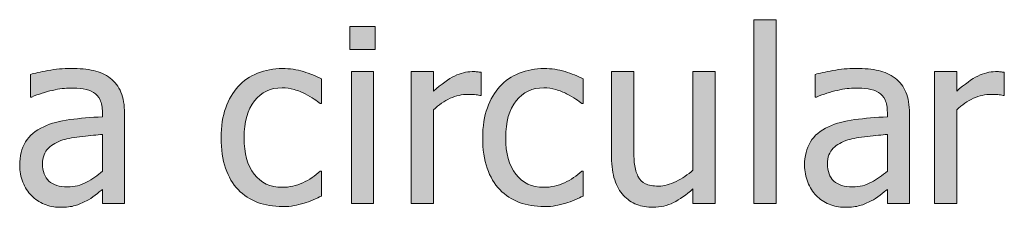
# Model space of a CAD drawing. Units: inches. Extents: x -355 to 1056, y -444 to 584.
# Drawn here: x -162 to -108, y 511 to 522 of the extents above; entities that cross this region are included whole.
import ezdxf

# ---------------------------------------------------------------- set-up
doc = ezdxf.new("R2010")
doc.units = ezdxf.units.IN
doc.header["$MEASUREMENT"] = 0
doc.layers.add('Capa 1', color=7, linetype='Continuous')

# ---------------------------------------------------------------- blocks, each defined once
blk = doc.blocks.new('block 2')
at = {"layer": 'Capa 1', "true_color": 0x505050}
h = blk.add_hatch(color=251, dxfattribs=at)
h.dxf.hatch_style = 2
edge = h.paths.add_edge_path()
edge.add_spline(control_points=[(-147.31, 511.542), (-147.146, 511.574), (-146.961, 511.62), (-146.754, 511.681), (-146.607, 511.72), (-146.443, 511.779), (-146.262, 511.858), (-146.081, 511.938), (-145.93, 512.006), (-145.809, 512.062), (-145.809, 512.062), (-145.809, 513.428), (-145.809, 513.428), (-145.809, 513.428), (-145.88, 513.428), (-145.88, 513.428), (-146.156, 513.169), (-146.473, 512.958), (-146.832, 512.793), (-147.189, 512.629), (-147.567, 512.548), (-147.963, 512.548), (-148.619, 512.548), (-149.131, 512.786), (-149.5, 513.263), (-149.869, 513.739), (-150.053, 514.404), (-150.053, 515.258), (-150.053, 516.13), (-149.862, 516.804), (-149.48, 517.28), (-149.099, 517.757), (-148.593, 517.995), (-147.963, 517.995), (-147.752, 517.995), (-147.532, 517.963), (-147.304, 517.898), (-147.075, 517.833), (-146.876, 517.758), (-146.708, 517.672), (-146.514, 517.572), (-146.349, 517.476), (-146.213, 517.38), (-146.078, 517.286), (-145.967, 517.202), (-145.88, 517.128), (-145.88, 517.128), (-145.809, 517.128), (-145.809, 517.128), (-145.809, 517.128), (-145.809, 518.493), (-145.809, 518.493), (-146.098, 518.64), (-146.427, 518.77), (-146.796, 518.881), (-147.165, 518.994), (-147.547, 519.05), (-147.944, 519.05), (-148.432, 519.05), (-148.888, 518.964), (-149.312, 518.794), (-149.737, 518.624), (-150.092, 518.381), (-150.377, 518.066), (-150.662, 517.751), (-150.889, 517.363), (-151.059, 516.902), (-151.229, 516.44), (-151.315, 515.893), (-151.315, 515.258), (-151.315, 514.62), (-151.233, 514.065), (-151.069, 513.592), (-150.905, 513.12), (-150.674, 512.729), (-150.377, 512.418), (-150.079, 512.108), (-149.723, 511.876), (-149.309, 511.723), (-148.895, 511.57), (-148.44, 511.493), (-147.944, 511.493), (-147.686, 511.493), (-147.474, 511.509), (-147.31, 511.542), (-147.31, 511.542), (-147.31, 511.542), (-147.31, 511.542)], knot_values=[0, 0, 0, 0, 1, 1, 1, 2, 2, 2, 3, 3, 3, 4, 4, 4, 5, 5, 5, 6, 6, 6, 7, 7, 7, 8, 8, 8, 9, 9, 9, 10, 10, 10, 11, 11, 11, 12, 12, 12, 13, 13, 13, 14, 14, 14, 15, 15, 15, 16, 16, 16, 17, 17, 17, 18, 18, 18, 19, 19, 19, 20, 20, 20, 21, 21, 21, 22, 22, 22, 23, 23, 23, 24, 24, 24, 25, 25, 25, 26, 26, 26, 27, 27, 27, 28, 28, 28, 29, 29, 29, 29], degree=3, periodic=1)
h.paths.add_polyline_path([(-142.943, 518.881), (-144.16, 518.881), (-144.16, 511.655), (-142.943, 511.655)])
h.paths.add_polyline_path([(-142.859, 521.353), (-144.244, 521.353), (-144.244, 520.091), (-142.859, 520.091)])
h = blk.add_hatch(color=251, dxfattribs=at)
h.dxf.hatch_style = 2
edge = h.paths.add_edge_path()
edge.add_spline(control_points=[(-124.209, 518.881), (-124.209, 518.881), (-125.425, 518.881), (-125.425, 518.881), (-125.425, 518.881), (-125.425, 513.486), (-125.425, 513.486), (-125.706, 513.24), (-126.014, 513.033), (-126.351, 512.865), (-126.687, 512.696), (-127.004, 512.612), (-127.301, 512.612), (-127.621, 512.612), (-127.865, 512.655), (-128.036, 512.742), (-128.206, 512.828), (-128.341, 512.964), (-128.44, 513.149), (-128.54, 513.339), (-128.603, 513.56), (-128.631, 513.812), (-128.659, 514.065), (-128.673, 514.383), (-128.673, 514.767), (-128.673, 514.767), (-128.673, 518.881), (-128.673, 518.881), (-128.673, 518.881), (-129.889, 518.881), (-129.889, 518.881), (-129.889, 518.881), (-129.889, 514.191), (-129.889, 514.191), (-129.889, 513.704), (-129.832, 513.29), (-129.718, 512.949), (-129.604, 512.608), (-129.443, 512.326), (-129.236, 512.101), (-129.029, 511.877), (-128.786, 511.713), (-128.508, 511.609), (-128.23, 511.506), (-127.934, 511.454), (-127.619, 511.454), (-127.205, 511.454), (-126.829, 511.54), (-126.493, 511.71), (-126.156, 511.88), (-125.801, 512.129), (-125.425, 512.457), (-125.425, 512.457), (-125.425, 511.655), (-125.425, 511.655), (-125.425, 511.655), (-124.209, 511.655), (-124.209, 511.655), (-124.209, 511.655), (-124.209, 518.881), (-124.209, 518.881), (-124.209, 518.881), (-124.209, 518.881), (-124.209, 518.881)], knot_values=[0, 0, 0, 0, 1, 1, 1, 2, 2, 2, 3, 3, 3, 4, 4, 4, 5, 5, 5, 6, 6, 6, 7, 7, 7, 8, 8, 8, 9, 9, 9, 10, 10, 10, 11, 11, 11, 12, 12, 12, 13, 13, 13, 14, 14, 14, 15, 15, 15, 16, 16, 16, 17, 17, 17, 18, 18, 18, 19, 19, 19, 20, 20, 20, 21, 21, 21, 21], degree=3, periodic=1)
h.paths.add_polyline_path([(-120.862, 521.722), (-122.079, 521.722), (-122.079, 511.655), (-120.862, 511.655)])
h = blk.add_hatch(color=251, dxfattribs=at)
h.dxf.hatch_style = 2
edge = h.paths.add_edge_path()
edge.add_spline(control_points=[(-158.695, 512.823), (-159.005, 512.657), (-159.353, 512.574), (-159.736, 512.574), (-160.185, 512.574), (-160.525, 512.679), (-160.758, 512.891), (-160.991, 513.102), (-161.108, 513.415), (-161.108, 513.829), (-161.108, 514.195), (-161.002, 514.481), (-160.791, 514.686), (-160.58, 514.891), (-160.312, 515.043), (-159.989, 515.142), (-159.717, 515.224), (-159.36, 515.288), (-158.918, 515.333), (-158.476, 515.378), (-158.11, 515.414), (-157.821, 515.439), (-157.821, 515.439), (-157.821, 513.434), (-157.821, 513.434), (-158.093, 513.192), (-158.384, 512.989), (-158.695, 512.823), (-158.695, 512.823), (-158.695, 512.823), (-158.695, 512.823)], knot_values=[0, 0, 0, 0, 1, 1, 1, 2, 2, 2, 3, 3, 3, 4, 4, 4, 5, 5, 5, 6, 6, 6, 7, 7, 7, 8, 8, 8, 9, 9, 9, 10, 10, 10, 10], degree=3, periodic=1)
edge = h.paths.add_edge_path()
edge.add_spline(control_points=[(-157.821, 511.655), (-157.821, 511.655), (-156.611, 511.655), (-156.611, 511.655), (-156.611, 511.655), (-156.611, 516.598), (-156.611, 516.598), (-156.611, 517.051), (-156.676, 517.435), (-156.806, 517.749), (-156.935, 518.064), (-157.131, 518.321), (-157.394, 518.519), (-157.666, 518.722), (-157.972, 518.862), (-158.313, 518.939), (-158.654, 519.018), (-159.072, 519.056), (-159.568, 519.056), (-159.978, 519.056), (-160.392, 519.018), (-160.81, 518.939), (-161.229, 518.862), (-161.55, 518.791), (-161.774, 518.726), (-161.774, 518.726), (-161.774, 517.49), (-161.774, 517.49), (-161.774, 517.49), (-161.703, 517.49), (-161.703, 517.49), (-161.323, 517.65), (-160.944, 517.772), (-160.564, 517.856), (-160.185, 517.94), (-159.855, 517.982), (-159.575, 517.982), (-159.337, 517.982), (-159.106, 517.966), (-158.882, 517.934), (-158.658, 517.901), (-158.468, 517.835), (-158.313, 517.736), (-158.158, 517.642), (-158.037, 517.507), (-157.951, 517.332), (-157.864, 517.157), (-157.821, 516.928), (-157.821, 516.643), (-157.821, 516.643), (-157.821, 516.41), (-157.821, 516.41), (-158.459, 516.375), (-159.055, 516.323), (-159.607, 516.251), (-160.159, 516.18), (-160.638, 516.052), (-161.043, 515.867), (-161.5, 515.66), (-161.834, 515.38), (-162.046, 515.029), (-162.257, 514.677), (-162.363, 514.251), (-162.363, 513.751), (-162.363, 513.428), (-162.305, 513.12), (-162.188, 512.829), (-162.072, 512.538), (-161.917, 512.293), (-161.723, 512.095), (-161.52, 511.892), (-161.285, 511.734), (-161.017, 511.623), (-160.75, 511.51), (-160.467, 511.454), (-160.17, 511.454), (-159.808, 511.454), (-159.526, 511.484), (-159.325, 511.545), (-159.125, 511.605), (-158.917, 511.691), (-158.701, 511.804), (-158.546, 511.881), (-158.385, 511.986), (-158.219, 512.117), (-158.053, 512.249), (-157.92, 512.352), (-157.821, 512.425), (-157.821, 512.425), (-157.821, 511.655), (-157.821, 511.655), (-157.821, 511.655), (-157.821, 511.655), (-157.821, 511.655)], knot_values=[0, 0, 0, 0, 1, 1, 1, 2, 2, 2, 3, 3, 3, 4, 4, 4, 5, 5, 5, 6, 6, 6, 7, 7, 7, 8, 8, 8, 9, 9, 9, 10, 10, 10, 11, 11, 11, 12, 12, 12, 13, 13, 13, 14, 14, 14, 15, 15, 15, 16, 16, 16, 17, 17, 17, 18, 18, 18, 19, 19, 19, 20, 20, 20, 21, 21, 21, 22, 22, 22, 23, 23, 23, 24, 24, 24, 25, 25, 25, 26, 26, 26, 27, 27, 27, 28, 28, 28, 29, 29, 29, 30, 30, 30, 31, 31, 31, 31], degree=3, periodic=1)
h = blk.add_hatch(color=251, dxfattribs=at)
h.dxf.hatch_style = 2
edge = h.paths.add_edge_path()
edge.add_spline(control_points=[(-137.049, 518.843), (-137.127, 518.855), (-137.197, 518.865), (-137.259, 518.872), (-137.322, 518.878), (-137.416, 518.881), (-137.541, 518.881), (-137.852, 518.881), (-138.172, 518.801), (-138.501, 518.639), (-138.832, 518.477), (-139.219, 518.2), (-139.663, 517.808), (-139.663, 517.808), (-139.663, 518.881), (-139.663, 518.881), (-139.663, 518.881), (-140.879, 518.881), (-140.879, 518.881), (-140.879, 518.881), (-140.879, 511.655), (-140.879, 511.655), (-140.879, 511.655), (-139.663, 511.655), (-139.663, 511.655), (-139.663, 511.655), (-139.663, 516.785), (-139.663, 516.785), (-139.374, 517.065), (-139.068, 517.277), (-138.744, 517.419), (-138.421, 517.562), (-138.095, 517.633), (-137.767, 517.633), (-137.625, 517.633), (-137.503, 517.629), (-137.402, 517.623), (-137.3, 517.617), (-137.205, 517.601), (-137.114, 517.575), (-137.114, 517.575), (-137.049, 517.575), (-137.049, 517.575), (-137.049, 517.575), (-137.049, 518.843), (-137.049, 518.843), (-137.049, 518.843), (-137.049, 518.843), (-137.049, 518.843)], knot_values=[0, 0, 0, 0, 1, 1, 1, 2, 2, 2, 3, 3, 3, 4, 4, 4, 5, 5, 5, 6, 6, 6, 7, 7, 7, 8, 8, 8, 9, 9, 9, 10, 10, 10, 11, 11, 11, 12, 12, 12, 13, 13, 13, 14, 14, 14, 15, 15, 15, 16, 16, 16, 16], degree=3, periodic=1)
edge = h.paths.add_edge_path()
edge.add_spline(control_points=[(-132.956, 511.542), (-132.792, 511.574), (-132.606, 511.62), (-132.399, 511.681), (-132.252, 511.72), (-132.088, 511.779), (-131.907, 511.858), (-131.726, 511.938), (-131.575, 512.006), (-131.455, 512.062), (-131.455, 512.062), (-131.455, 513.428), (-131.455, 513.428), (-131.455, 513.428), (-131.526, 513.428), (-131.526, 513.428), (-131.802, 513.169), (-132.119, 512.958), (-132.477, 512.793), (-132.834, 512.629), (-133.212, 512.548), (-133.609, 512.548), (-134.265, 512.548), (-134.777, 512.786), (-135.146, 513.263), (-135.514, 513.739), (-135.699, 514.404), (-135.699, 515.258), (-135.699, 516.13), (-135.508, 516.804), (-135.126, 517.28), (-134.744, 517.757), (-134.239, 517.995), (-133.609, 517.995), (-133.397, 517.995), (-133.178, 517.963), (-132.949, 517.898), (-132.72, 517.833), (-132.522, 517.758), (-132.354, 517.672), (-132.16, 517.572), (-131.995, 517.476), (-131.859, 517.38), (-131.723, 517.286), (-131.612, 517.202), (-131.526, 517.128), (-131.526, 517.128), (-131.455, 517.128), (-131.455, 517.128), (-131.455, 517.128), (-131.455, 518.493), (-131.455, 518.493), (-131.744, 518.64), (-132.072, 518.77), (-132.441, 518.881), (-132.81, 518.994), (-133.193, 519.05), (-133.589, 519.05), (-134.077, 519.05), (-134.533, 518.964), (-134.958, 518.794), (-135.383, 518.624), (-135.737, 518.381), (-136.022, 518.066), (-136.307, 517.751), (-136.534, 517.363), (-136.705, 516.902), (-136.875, 516.44), (-136.96, 515.893), (-136.96, 515.258), (-136.96, 514.62), (-136.878, 514.065), (-136.714, 513.592), (-136.55, 513.12), (-136.32, 512.729), (-136.022, 512.418), (-135.725, 512.108), (-135.369, 511.876), (-134.955, 511.723), (-134.541, 511.57), (-134.085, 511.493), (-133.589, 511.493), (-133.331, 511.493), (-133.119, 511.509), (-132.956, 511.542), (-132.956, 511.542), (-132.956, 511.542), (-132.956, 511.542)], knot_values=[0, 0, 0, 0, 1, 1, 1, 2, 2, 2, 3, 3, 3, 4, 4, 4, 5, 5, 5, 6, 6, 6, 7, 7, 7, 8, 8, 8, 9, 9, 9, 10, 10, 10, 11, 11, 11, 12, 12, 12, 13, 13, 13, 14, 14, 14, 15, 15, 15, 16, 16, 16, 17, 17, 17, 18, 18, 18, 19, 19, 19, 20, 20, 20, 21, 21, 21, 22, 22, 22, 23, 23, 23, 24, 24, 24, 25, 25, 25, 26, 26, 26, 27, 27, 27, 28, 28, 28, 29, 29, 29, 29], degree=3, periodic=1)
h = blk.add_hatch(color=251, dxfattribs=at)
h.dxf.hatch_style = 2
edge = h.paths.add_edge_path()
edge.add_spline(control_points=[(-115.632, 512.823), (-115.943, 512.657), (-116.29, 512.574), (-116.674, 512.574), (-117.123, 512.574), (-117.463, 512.679), (-117.696, 512.891), (-117.929, 513.102), (-118.045, 513.415), (-118.045, 513.829), (-118.045, 514.195), (-117.94, 514.481), (-117.729, 514.686), (-117.517, 514.891), (-117.25, 515.043), (-116.926, 515.142), (-116.655, 515.224), (-116.298, 515.288), (-115.855, 515.333), (-115.414, 515.378), (-115.048, 515.414), (-114.759, 515.439), (-114.759, 515.439), (-114.759, 513.434), (-114.759, 513.434), (-115.031, 513.192), (-115.322, 512.989), (-115.632, 512.823), (-115.632, 512.823), (-115.632, 512.823), (-115.632, 512.823)], knot_values=[0, 0, 0, 0, 1, 1, 1, 2, 2, 2, 3, 3, 3, 4, 4, 4, 5, 5, 5, 6, 6, 6, 7, 7, 7, 8, 8, 8, 9, 9, 9, 10, 10, 10, 10], degree=3, periodic=1)
edge = h.paths.add_edge_path()
edge.add_spline(control_points=[(-114.759, 511.655), (-114.759, 511.655), (-113.549, 511.655), (-113.549, 511.655), (-113.549, 511.655), (-113.549, 516.598), (-113.549, 516.598), (-113.549, 517.051), (-113.614, 517.435), (-113.743, 517.749), (-113.873, 518.064), (-114.069, 518.321), (-114.332, 518.519), (-114.604, 518.722), (-114.91, 518.862), (-115.25, 518.939), (-115.591, 519.018), (-116.01, 519.056), (-116.506, 519.056), (-116.916, 519.056), (-117.33, 519.018), (-117.748, 518.939), (-118.167, 518.862), (-118.488, 518.791), (-118.712, 518.726), (-118.712, 518.726), (-118.712, 517.49), (-118.712, 517.49), (-118.712, 517.49), (-118.641, 517.49), (-118.641, 517.49), (-118.261, 517.65), (-117.882, 517.772), (-117.502, 517.856), (-117.123, 517.94), (-116.792, 517.982), (-116.512, 517.982), (-116.275, 517.982), (-116.044, 517.966), (-115.82, 517.934), (-115.596, 517.901), (-115.406, 517.835), (-115.25, 517.736), (-115.095, 517.642), (-114.975, 517.507), (-114.888, 517.332), (-114.802, 517.157), (-114.759, 516.928), (-114.759, 516.643), (-114.759, 516.643), (-114.759, 516.41), (-114.759, 516.41), (-115.397, 516.375), (-115.993, 516.323), (-116.544, 516.251), (-117.097, 516.18), (-117.575, 516.052), (-117.981, 515.867), (-118.438, 515.66), (-118.772, 515.38), (-118.983, 515.029), (-119.195, 514.677), (-119.301, 514.251), (-119.301, 513.751), (-119.301, 513.428), (-119.242, 513.12), (-119.126, 512.829), (-119.009, 512.538), (-118.854, 512.293), (-118.66, 512.095), (-118.458, 511.892), (-118.222, 511.734), (-117.955, 511.623), (-117.688, 511.51), (-117.405, 511.454), (-117.107, 511.454), (-116.745, 511.454), (-116.464, 511.484), (-116.263, 511.545), (-116.062, 511.605), (-115.854, 511.691), (-115.639, 511.804), (-115.483, 511.881), (-115.323, 511.986), (-115.157, 512.117), (-114.991, 512.249), (-114.858, 512.352), (-114.759, 512.425), (-114.759, 512.425), (-114.759, 511.655), (-114.759, 511.655), (-114.759, 511.655), (-114.759, 511.655), (-114.759, 511.655)], knot_values=[0, 0, 0, 0, 1, 1, 1, 2, 2, 2, 3, 3, 3, 4, 4, 4, 5, 5, 5, 6, 6, 6, 7, 7, 7, 8, 8, 8, 9, 9, 9, 10, 10, 10, 11, 11, 11, 12, 12, 12, 13, 13, 13, 14, 14, 14, 15, 15, 15, 16, 16, 16, 17, 17, 17, 18, 18, 18, 19, 19, 19, 20, 20, 20, 21, 21, 21, 22, 22, 22, 23, 23, 23, 24, 24, 24, 25, 25, 25, 26, 26, 26, 27, 27, 27, 28, 28, 28, 29, 29, 29, 30, 30, 30, 31, 31, 31, 31], degree=3, periodic=1)
edge = h.paths.add_edge_path()
edge.add_spline(control_points=[(-108.342, 518.843), (-108.42, 518.855), (-108.49, 518.865), (-108.552, 518.872), (-108.615, 518.878), (-108.708, 518.881), (-108.834, 518.881), (-109.145, 518.881), (-109.464, 518.801), (-109.794, 518.639), (-110.125, 518.477), (-110.512, 518.2), (-110.956, 517.808), (-110.956, 517.808), (-110.956, 518.881), (-110.956, 518.881), (-110.956, 518.881), (-112.172, 518.881), (-112.172, 518.881), (-112.172, 518.881), (-112.172, 511.655), (-112.172, 511.655), (-112.172, 511.655), (-110.956, 511.655), (-110.956, 511.655), (-110.956, 511.655), (-110.956, 516.785), (-110.956, 516.785), (-110.667, 517.065), (-110.361, 517.277), (-110.037, 517.419), (-109.714, 517.562), (-109.388, 517.633), (-109.06, 517.633), (-108.918, 517.633), (-108.796, 517.629), (-108.695, 517.623), (-108.593, 517.617), (-108.498, 517.601), (-108.407, 517.575), (-108.407, 517.575), (-108.342, 517.575), (-108.342, 517.575), (-108.342, 517.575), (-108.342, 518.843), (-108.342, 518.843), (-108.342, 518.843), (-108.342, 518.843), (-108.342, 518.843)], knot_values=[0, 0, 0, 0, 1, 1, 1, 2, 2, 2, 3, 3, 3, 4, 4, 4, 5, 5, 5, 6, 6, 6, 7, 7, 7, 8, 8, 8, 9, 9, 9, 10, 10, 10, 11, 11, 11, 12, 12, 12, 13, 13, 13, 14, 14, 14, 15, 15, 15, 16, 16, 16, 16], degree=3, periodic=1)
at = {"layer": 'Capa 1', "lineweight": 0}
for points in [[(-142.859, 521.353), (-144.244, 521.353), (-144.244, 520.091), (-142.859, 520.091), (-142.859, 521.353), (-142.859, 521.353)], [(-120.862, 521.722), (-122.079, 521.722), (-122.079, 511.655), (-120.862, 511.655), (-120.862, 521.722), (-120.862, 521.722)], [(-142.943, 518.881), (-144.16, 518.881), (-144.16, 511.655), (-142.943, 511.655), (-142.943, 518.881), (-142.943, 518.881)]]:
    blk.add_lwpolyline(points, dxfattribs=at)
for points, knots in [([(-157.821, 511.655), (-157.821, 511.655), (-156.611, 511.655), (-156.611, 511.655), (-156.611, 511.655), (-156.611, 516.598), (-156.611, 516.598), (-156.611, 517.051), (-156.676, 517.435), (-156.806, 517.749), (-156.935, 518.064), (-157.131, 518.321), (-157.394, 518.519), (-157.666, 518.722), (-157.972, 518.862), (-158.313, 518.939), (-158.654, 519.018), (-159.072, 519.056), (-159.568, 519.056), (-159.978, 519.056), (-160.392, 519.018), (-160.81, 518.939), (-161.229, 518.862), (-161.55, 518.791), (-161.774, 518.726), (-161.774, 518.726), (-161.774, 517.49), (-161.774, 517.49), (-161.774, 517.49), (-161.703, 517.49), (-161.703, 517.49), (-161.323, 517.65), (-160.944, 517.772), (-160.564, 517.856), (-160.185, 517.94), (-159.855, 517.982), (-159.575, 517.982), (-159.337, 517.982), (-159.106, 517.966), (-158.882, 517.934), (-158.658, 517.901), (-158.468, 517.835), (-158.313, 517.736), (-158.158, 517.642), (-158.037, 517.507), (-157.951, 517.332), (-157.864, 517.157), (-157.821, 516.928), (-157.821, 516.643), (-157.821, 516.643), (-157.821, 516.41), (-157.821, 516.41), (-158.459, 516.375), (-159.055, 516.323), (-159.607, 516.251), (-160.159, 516.18), (-160.638, 516.052), (-161.043, 515.867), (-161.5, 515.66), (-161.834, 515.38), (-162.046, 515.029), (-162.257, 514.677), (-162.363, 514.251), (-162.363, 513.751), (-162.363, 513.428), (-162.305, 513.12), (-162.188, 512.829), (-162.072, 512.538), (-161.917, 512.293), (-161.723, 512.095), (-161.52, 511.892), (-161.285, 511.734), (-161.017, 511.623), (-160.75, 511.51), (-160.467, 511.454), (-160.17, 511.454), (-159.808, 511.454), (-159.526, 511.484), (-159.325, 511.545), (-159.125, 511.605), (-158.917, 511.691), (-158.701, 511.804), (-158.546, 511.881), (-158.385, 511.986), (-158.219, 512.117), (-158.053, 512.249), (-157.92, 512.352), (-157.821, 512.425), (-157.821, 512.425), (-157.821, 511.655), (-157.821, 511.655), (-157.821, 511.655), (-157.821, 511.655), (-157.821, 511.655)], [0, 0, 0, 0, 1, 1, 1, 2, 2, 2, 3, 3, 3, 4, 4, 4, 5, 5, 5, 6, 6, 6, 7, 7, 7, 8, 8, 8, 9, 9, 9, 10, 10, 10, 11, 11, 11, 12, 12, 12, 13, 13, 13, 14, 14, 14, 15, 15, 15, 16, 16, 16, 17, 17, 17, 18, 18, 18, 19, 19, 19, 20, 20, 20, 21, 21, 21, 22, 22, 22, 23, 23, 23, 24, 24, 24, 25, 25, 25, 26, 26, 26, 27, 27, 27, 28, 28, 28, 29, 29, 29, 30, 30, 30, 31, 31, 31, 31]), ([(-147.31, 511.542), (-147.146, 511.574), (-146.961, 511.62), (-146.754, 511.681), (-146.607, 511.72), (-146.443, 511.779), (-146.262, 511.858), (-146.081, 511.938), (-145.93, 512.006), (-145.809, 512.062), (-145.809, 512.062), (-145.809, 513.428), (-145.809, 513.428), (-145.809, 513.428), (-145.88, 513.428), (-145.88, 513.428), (-146.156, 513.169), (-146.473, 512.958), (-146.832, 512.793), (-147.189, 512.629), (-147.567, 512.548), (-147.963, 512.548), (-148.619, 512.548), (-149.131, 512.786), (-149.5, 513.263), (-149.869, 513.739), (-150.053, 514.404), (-150.053, 515.258), (-150.053, 516.13), (-149.862, 516.804), (-149.48, 517.28), (-149.099, 517.757), (-148.593, 517.995), (-147.963, 517.995), (-147.752, 517.995), (-147.532, 517.963), (-147.304, 517.898), (-147.075, 517.833), (-146.876, 517.758), (-146.708, 517.672), (-146.514, 517.572), (-146.349, 517.476), (-146.213, 517.38), (-146.078, 517.286), (-145.967, 517.202), (-145.88, 517.128), (-145.88, 517.128), (-145.809, 517.128), (-145.809, 517.128), (-145.809, 517.128), (-145.809, 518.493), (-145.809, 518.493), (-146.098, 518.64), (-146.427, 518.77), (-146.796, 518.881), (-147.165, 518.994), (-147.547, 519.05), (-147.944, 519.05), (-148.432, 519.05), (-148.888, 518.964), (-149.312, 518.794), (-149.737, 518.624), (-150.092, 518.381), (-150.377, 518.066), (-150.662, 517.751), (-150.889, 517.363), (-151.059, 516.902), (-151.229, 516.44), (-151.315, 515.893), (-151.315, 515.258), (-151.315, 514.62), (-151.233, 514.065), (-151.069, 513.592), (-150.905, 513.12), (-150.674, 512.729), (-150.377, 512.418), (-150.079, 512.108), (-149.723, 511.876), (-149.309, 511.723), (-148.895, 511.57), (-148.44, 511.493), (-147.944, 511.493), (-147.686, 511.493), (-147.474, 511.509), (-147.31, 511.542), (-147.31, 511.542), (-147.31, 511.542), (-147.31, 511.542)], [0, 0, 0, 0, 1, 1, 1, 2, 2, 2, 3, 3, 3, 4, 4, 4, 5, 5, 5, 6, 6, 6, 7, 7, 7, 8, 8, 8, 9, 9, 9, 10, 10, 10, 11, 11, 11, 12, 12, 12, 13, 13, 13, 14, 14, 14, 15, 15, 15, 16, 16, 16, 17, 17, 17, 18, 18, 18, 19, 19, 19, 20, 20, 20, 21, 21, 21, 22, 22, 22, 23, 23, 23, 24, 24, 24, 25, 25, 25, 26, 26, 26, 27, 27, 27, 28, 28, 28, 29, 29, 29, 29]), ([(-137.049, 518.843), (-137.127, 518.855), (-137.197, 518.865), (-137.259, 518.872), (-137.322, 518.878), (-137.416, 518.881), (-137.541, 518.881), (-137.852, 518.881), (-138.172, 518.801), (-138.501, 518.639), (-138.832, 518.477), (-139.219, 518.2), (-139.663, 517.808), (-139.663, 517.808), (-139.663, 518.881), (-139.663, 518.881), (-139.663, 518.881), (-140.879, 518.881), (-140.879, 518.881), (-140.879, 518.881), (-140.879, 511.655), (-140.879, 511.655), (-140.879, 511.655), (-139.663, 511.655), (-139.663, 511.655), (-139.663, 511.655), (-139.663, 516.785), (-139.663, 516.785), (-139.374, 517.065), (-139.068, 517.277), (-138.744, 517.419), (-138.421, 517.562), (-138.095, 517.633), (-137.767, 517.633), (-137.625, 517.633), (-137.503, 517.629), (-137.402, 517.623), (-137.3, 517.617), (-137.205, 517.601), (-137.114, 517.575), (-137.114, 517.575), (-137.049, 517.575), (-137.049, 517.575), (-137.049, 517.575), (-137.049, 518.843), (-137.049, 518.843), (-137.049, 518.843), (-137.049, 518.843), (-137.049, 518.843)], [0, 0, 0, 0, 1, 1, 1, 2, 2, 2, 3, 3, 3, 4, 4, 4, 5, 5, 5, 6, 6, 6, 7, 7, 7, 8, 8, 8, 9, 9, 9, 10, 10, 10, 11, 11, 11, 12, 12, 12, 13, 13, 13, 14, 14, 14, 15, 15, 15, 16, 16, 16, 16]), ([(-132.956, 511.542), (-132.792, 511.574), (-132.606, 511.62), (-132.399, 511.681), (-132.252, 511.72), (-132.088, 511.779), (-131.907, 511.858), (-131.726, 511.938), (-131.575, 512.006), (-131.455, 512.062), (-131.455, 512.062), (-131.455, 513.428), (-131.455, 513.428), (-131.455, 513.428), (-131.526, 513.428), (-131.526, 513.428), (-131.802, 513.169), (-132.119, 512.958), (-132.477, 512.793), (-132.834, 512.629), (-133.212, 512.548), (-133.609, 512.548), (-134.265, 512.548), (-134.777, 512.786), (-135.146, 513.263), (-135.514, 513.739), (-135.699, 514.404), (-135.699, 515.258), (-135.699, 516.13), (-135.508, 516.804), (-135.126, 517.28), (-134.744, 517.757), (-134.239, 517.995), (-133.609, 517.995), (-133.397, 517.995), (-133.178, 517.963), (-132.949, 517.898), (-132.72, 517.833), (-132.522, 517.758), (-132.354, 517.672), (-132.16, 517.572), (-131.995, 517.476), (-131.859, 517.38), (-131.723, 517.286), (-131.612, 517.202), (-131.526, 517.128), (-131.526, 517.128), (-131.455, 517.128), (-131.455, 517.128), (-131.455, 517.128), (-131.455, 518.493), (-131.455, 518.493), (-131.744, 518.64), (-132.072, 518.77), (-132.441, 518.881), (-132.81, 518.994), (-133.193, 519.05), (-133.589, 519.05), (-134.077, 519.05), (-134.533, 518.964), (-134.958, 518.794), (-135.383, 518.624), (-135.737, 518.381), (-136.022, 518.066), (-136.307, 517.751), (-136.534, 517.363), (-136.705, 516.902), (-136.875, 516.44), (-136.96, 515.893), (-136.96, 515.258), (-136.96, 514.62), (-136.878, 514.065), (-136.714, 513.592), (-136.55, 513.12), (-136.32, 512.729), (-136.022, 512.418), (-135.725, 512.108), (-135.369, 511.876), (-134.955, 511.723), (-134.541, 511.57), (-134.085, 511.493), (-133.589, 511.493), (-133.331, 511.493), (-133.119, 511.509), (-132.956, 511.542), (-132.956, 511.542), (-132.956, 511.542), (-132.956, 511.542)], [0, 0, 0, 0, 1, 1, 1, 2, 2, 2, 3, 3, 3, 4, 4, 4, 5, 5, 5, 6, 6, 6, 7, 7, 7, 8, 8, 8, 9, 9, 9, 10, 10, 10, 11, 11, 11, 12, 12, 12, 13, 13, 13, 14, 14, 14, 15, 15, 15, 16, 16, 16, 17, 17, 17, 18, 18, 18, 19, 19, 19, 20, 20, 20, 21, 21, 21, 22, 22, 22, 23, 23, 23, 24, 24, 24, 25, 25, 25, 26, 26, 26, 27, 27, 27, 28, 28, 28, 29, 29, 29, 29]), ([(-124.209, 518.881), (-124.209, 518.881), (-125.425, 518.881), (-125.425, 518.881), (-125.425, 518.881), (-125.425, 513.486), (-125.425, 513.486), (-125.706, 513.24), (-126.014, 513.033), (-126.351, 512.865), (-126.687, 512.696), (-127.004, 512.612), (-127.301, 512.612), (-127.621, 512.612), (-127.865, 512.655), (-128.036, 512.742), (-128.206, 512.828), (-128.341, 512.964), (-128.44, 513.149), (-128.54, 513.339), (-128.603, 513.56), (-128.631, 513.812), (-128.659, 514.065), (-128.673, 514.383), (-128.673, 514.767), (-128.673, 514.767), (-128.673, 518.881), (-128.673, 518.881), (-128.673, 518.881), (-129.889, 518.881), (-129.889, 518.881), (-129.889, 518.881), (-129.889, 514.191), (-129.889, 514.191), (-129.889, 513.704), (-129.832, 513.29), (-129.718, 512.949), (-129.604, 512.608), (-129.443, 512.326), (-129.236, 512.101), (-129.029, 511.877), (-128.786, 511.713), (-128.508, 511.609), (-128.23, 511.506), (-127.934, 511.454), (-127.619, 511.454), (-127.205, 511.454), (-126.829, 511.54), (-126.493, 511.71), (-126.156, 511.88), (-125.801, 512.129), (-125.425, 512.457), (-125.425, 512.457), (-125.425, 511.655), (-125.425, 511.655), (-125.425, 511.655), (-124.209, 511.655), (-124.209, 511.655), (-124.209, 511.655), (-124.209, 518.881), (-124.209, 518.881), (-124.209, 518.881), (-124.209, 518.881), (-124.209, 518.881)], [0, 0, 0, 0, 1, 1, 1, 2, 2, 2, 3, 3, 3, 4, 4, 4, 5, 5, 5, 6, 6, 6, 7, 7, 7, 8, 8, 8, 9, 9, 9, 10, 10, 10, 11, 11, 11, 12, 12, 12, 13, 13, 13, 14, 14, 14, 15, 15, 15, 16, 16, 16, 17, 17, 17, 18, 18, 18, 19, 19, 19, 20, 20, 20, 21, 21, 21, 21]), ([(-114.759, 511.655), (-114.759, 511.655), (-113.549, 511.655), (-113.549, 511.655), (-113.549, 511.655), (-113.549, 516.598), (-113.549, 516.598), (-113.549, 517.051), (-113.614, 517.435), (-113.743, 517.749), (-113.873, 518.064), (-114.069, 518.321), (-114.332, 518.519), (-114.604, 518.722), (-114.91, 518.862), (-115.25, 518.939), (-115.591, 519.018), (-116.01, 519.056), (-116.506, 519.056), (-116.916, 519.056), (-117.33, 519.018), (-117.748, 518.939), (-118.167, 518.862), (-118.488, 518.791), (-118.712, 518.726), (-118.712, 518.726), (-118.712, 517.49), (-118.712, 517.49), (-118.712, 517.49), (-118.641, 517.49), (-118.641, 517.49), (-118.261, 517.65), (-117.882, 517.772), (-117.502, 517.856), (-117.123, 517.94), (-116.792, 517.982), (-116.512, 517.982), (-116.275, 517.982), (-116.044, 517.966), (-115.82, 517.934), (-115.596, 517.901), (-115.406, 517.835), (-115.25, 517.736), (-115.095, 517.642), (-114.975, 517.507), (-114.888, 517.332), (-114.802, 517.157), (-114.759, 516.928), (-114.759, 516.643), (-114.759, 516.643), (-114.759, 516.41), (-114.759, 516.41), (-115.397, 516.375), (-115.993, 516.323), (-116.544, 516.251), (-117.097, 516.18), (-117.575, 516.052), (-117.981, 515.867), (-118.438, 515.66), (-118.772, 515.38), (-118.983, 515.029), (-119.195, 514.677), (-119.301, 514.251), (-119.301, 513.751), (-119.301, 513.428), (-119.242, 513.12), (-119.126, 512.829), (-119.009, 512.538), (-118.854, 512.293), (-118.66, 512.095), (-118.458, 511.892), (-118.222, 511.734), (-117.955, 511.623), (-117.688, 511.51), (-117.405, 511.454), (-117.107, 511.454), (-116.745, 511.454), (-116.464, 511.484), (-116.263, 511.545), (-116.062, 511.605), (-115.854, 511.691), (-115.639, 511.804), (-115.483, 511.881), (-115.323, 511.986), (-115.157, 512.117), (-114.991, 512.249), (-114.858, 512.352), (-114.759, 512.425), (-114.759, 512.425), (-114.759, 511.655), (-114.759, 511.655), (-114.759, 511.655), (-114.759, 511.655), (-114.759, 511.655)], [0, 0, 0, 0, 1, 1, 1, 2, 2, 2, 3, 3, 3, 4, 4, 4, 5, 5, 5, 6, 6, 6, 7, 7, 7, 8, 8, 8, 9, 9, 9, 10, 10, 10, 11, 11, 11, 12, 12, 12, 13, 13, 13, 14, 14, 14, 15, 15, 15, 16, 16, 16, 17, 17, 17, 18, 18, 18, 19, 19, 19, 20, 20, 20, 21, 21, 21, 22, 22, 22, 23, 23, 23, 24, 24, 24, 25, 25, 25, 26, 26, 26, 27, 27, 27, 28, 28, 28, 29, 29, 29, 30, 30, 30, 31, 31, 31, 31]), ([(-108.342, 518.843), (-108.42, 518.855), (-108.49, 518.865), (-108.552, 518.872), (-108.615, 518.878), (-108.708, 518.881), (-108.834, 518.881), (-109.145, 518.881), (-109.464, 518.801), (-109.794, 518.639), (-110.125, 518.477), (-110.512, 518.2), (-110.956, 517.808), (-110.956, 517.808), (-110.956, 518.881), (-110.956, 518.881), (-110.956, 518.881), (-112.172, 518.881), (-112.172, 518.881), (-112.172, 518.881), (-112.172, 511.655), (-112.172, 511.655), (-112.172, 511.655), (-110.956, 511.655), (-110.956, 511.655), (-110.956, 511.655), (-110.956, 516.785), (-110.956, 516.785), (-110.667, 517.065), (-110.361, 517.277), (-110.037, 517.419), (-109.714, 517.562), (-109.388, 517.633), (-109.06, 517.633), (-108.918, 517.633), (-108.796, 517.629), (-108.695, 517.623), (-108.593, 517.617), (-108.498, 517.601), (-108.407, 517.575), (-108.407, 517.575), (-108.342, 517.575), (-108.342, 517.575), (-108.342, 517.575), (-108.342, 518.843), (-108.342, 518.843), (-108.342, 518.843), (-108.342, 518.843), (-108.342, 518.843)], [0, 0, 0, 0, 1, 1, 1, 2, 2, 2, 3, 3, 3, 4, 4, 4, 5, 5, 5, 6, 6, 6, 7, 7, 7, 8, 8, 8, 9, 9, 9, 10, 10, 10, 11, 11, 11, 12, 12, 12, 13, 13, 13, 14, 14, 14, 15, 15, 15, 16, 16, 16, 16]), ([(-158.695, 512.823), (-159.005, 512.657), (-159.353, 512.574), (-159.736, 512.574), (-160.185, 512.574), (-160.525, 512.679), (-160.758, 512.891), (-160.991, 513.102), (-161.108, 513.415), (-161.108, 513.829), (-161.108, 514.195), (-161.002, 514.481), (-160.791, 514.686), (-160.58, 514.891), (-160.312, 515.043), (-159.989, 515.142), (-159.717, 515.224), (-159.36, 515.288), (-158.918, 515.333), (-158.476, 515.378), (-158.11, 515.414), (-157.821, 515.439), (-157.821, 515.439), (-157.821, 513.434), (-157.821, 513.434), (-158.093, 513.192), (-158.384, 512.989), (-158.695, 512.823), (-158.695, 512.823), (-158.695, 512.823), (-158.695, 512.823)], [0, 0, 0, 0, 1, 1, 1, 2, 2, 2, 3, 3, 3, 4, 4, 4, 5, 5, 5, 6, 6, 6, 7, 7, 7, 8, 8, 8, 9, 9, 9, 10, 10, 10, 10]), ([(-115.632, 512.823), (-115.943, 512.657), (-116.29, 512.574), (-116.674, 512.574), (-117.123, 512.574), (-117.463, 512.679), (-117.696, 512.891), (-117.929, 513.102), (-118.045, 513.415), (-118.045, 513.829), (-118.045, 514.195), (-117.94, 514.481), (-117.729, 514.686), (-117.517, 514.891), (-117.25, 515.043), (-116.926, 515.142), (-116.655, 515.224), (-116.298, 515.288), (-115.855, 515.333), (-115.414, 515.378), (-115.048, 515.414), (-114.759, 515.439), (-114.759, 515.439), (-114.759, 513.434), (-114.759, 513.434), (-115.031, 513.192), (-115.322, 512.989), (-115.632, 512.823), (-115.632, 512.823), (-115.632, 512.823), (-115.632, 512.823)], [0, 0, 0, 0, 1, 1, 1, 2, 2, 2, 3, 3, 3, 4, 4, 4, 5, 5, 5, 6, 6, 6, 7, 7, 7, 8, 8, 8, 9, 9, 9, 10, 10, 10, 10])]:
    blk.add_open_spline(points, degree=3, knots=knots, dxfattribs=at)

msp = doc.modelspace()

# ---------------------------------------------------------------- block references
at = {"layer": 'Capa 1'}
msp.add_blockref('block 2', (0, 0), dxfattribs=at)

doc.saveas('drawing.dxf')
